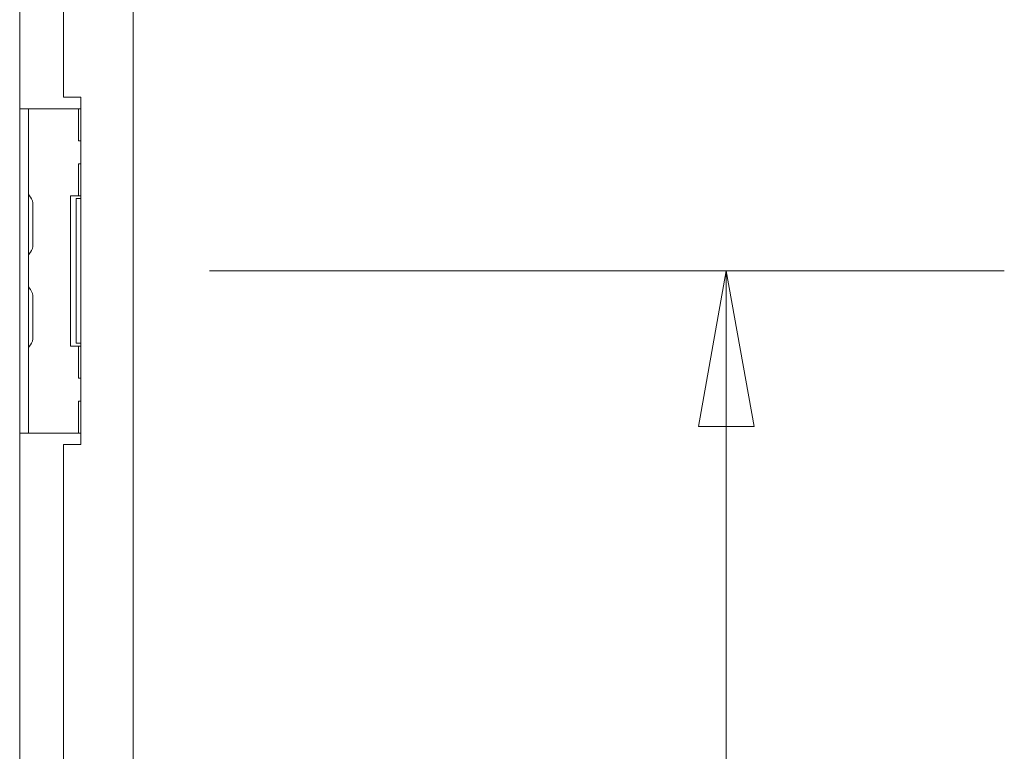
# Model space of a CAD drawing. Units: inches. Extents: x 16 to 397, y 7 to 245.
# Drawn here: x 39 to 49, y 135 to 143 of the extents above; entities that cross this region are included whole.
import ezdxf

# ---------------------------------------------------------------- set-up
doc = ezdxf.new("R2010")
doc.units = ezdxf.units.IN
doc.header["$LTSCALE"] = 24
doc.header["$MEASUREMENT"] = 0
doc.layers.get('0').update_dxf_attribs({"lineweight": 0})
doc.layers.add('Dimension (ANSI)', color=7, linetype='Continuous', lineweight=5)
doc.layers.add('Visible (ANSI)', color=7, linetype='Continuous', lineweight=5)
doc.styles.add('ROMANS', font='tahoma.ttf')
doc.dimstyles.new('Default (ANSI)', dxfattribs={"dimscale": 24, "dimtxt": 0.07, "dimasz": 0.07, "dimexe": 0.125, "dimexo": 0.0625, "dimgap": 0.031496, "dimtad": 0, "dimtih": 1, "dimtoh": 1, "dimrnd": 1e-08, "dimzin": 0, "dimdsep": 46, "dimtxsty": 'ROMANS', "dimblk": 'Filled-1', "dimcen": 0.09, "dimdle": 0.393701, "dimclrd": 256, "dimclre": 256, "dimclrt": 256, "dimadec": 0, "dimazin": 0, "dimtfac": 0.928571, "dimtofl": 0, "dimtmove": 0, "dimatfit": 3, "dimfxl": 1, "dimtolj": 1, "dimtzin": 0, "dimlwd": -1, "dimlwe": -1, "dimarcsym": 0})

# ---------------------------------------------------------------- blocks, each defined once
blk = doc.blocks.new('Filled-1')
at = {"color": 0}
for p, q in [((0, 0), (-1, 0.1786)), ((-1, 0.1786), (-1, -0.1786)), ((-1, 0), (0, 0)), ((-1, -0.1786), (0, 0))]:
    blk.add_line(p, q, dxfattribs=at)
at = {"color": 0, "flags": 128}
blk.add_lwpolyline([(-1, -0.1786), (0, 0), (-1, 0.1786), (-1, -0.1786)], dxfattribs=at)
at = {"color": 0}
blk.add_solid([(-1, -0.1786), (0, 0), (-1, 0.1786), (-1, -0.1786)], dxfattribs=at)
blk = doc.blocks.new('*D19')
at = {"layer": 'Defpoints', "color": 0, "transparency": 16777216}
for p in [(39.325, 139.941), (39.325, 121.566), (46.403, 121.566)]:
    blk.add_point(p, dxfattribs=at)
at = {"layer": 'Dimension (ANSI)', "transparency": 16777216}
for p, q in [((40.825, 139.941), (49.403, 139.941)), ((46.403, 138.261), (46.403, 133.769)), ((46.403, 123.246), (46.403, 127.739)), ((40.825, 121.566), (49.403, 121.566))]:
    blk.add_line(p, q, dxfattribs=at)
at = {"layer": 'Dimension (ANSI)', "transparency": 16777216, "xscale": 1.680000007152557, "yscale": 1.680000007152557, "zscale": 1.680000007152557}
for p, rotation in [((46.403, 139.941), 90), ((46.403, 121.566), 270)]:
    blk.add_blockref('Filled-1', p, dxfattribs=dict(at, rotation=rotation))
at = {"layer": 'Dimension (ANSI)', "transparency": 16777216, "insert": (46.403, 130.754), "char_height": 1.68, "attachment_point": 5, "style": 'ROMANS'}
blk.add_mtext('\\A1;\\fTahoma|b0|i0;\\H1.6800;18.38\\P\\fTahoma|b0|i0;\\H1.6800;TYP.', dxfattribs=at)

msp = doc.modelspace()

# ---------------------------------------------------------------- linework, layer by layer
at = {"layer": 'Visible (ANSI)'}
for p, q in [((40.001, 180.618), (40.001, 117.639)), ((38.777, 156.566), (38.777, 141.691)), ((39.251, 156.441), (39.251, 141.816)), ((39.251, 141.816), (39.438, 141.816)), ((39.438, 141.816), (39.438, 138.066)), ((38.87, 141.691), (38.777, 141.691)), ((38.777, 141.566), (38.777, 141.691)), ((38.87, 141.691), (38.87, 141.566)), ((38.964, 141.691), (38.87, 141.691)), ((39.406, 141.691), (38.964, 141.691)), ((39.413, 141.691), (39.406, 141.691)), ((39.438, 141.691), (39.413, 141.691)), ((39.413, 141.691), (39.413, 141.347)), ((38.777, 138.316), (38.777, 141.566)), ((38.87, 138.316), (38.87, 141.566)), ((39.438, 141.347), (39.413, 141.347)), ((39.413, 141.097), (39.438, 141.097)), ((39.413, 141.097), (39.413, 140.754)), ((39.325, 140.754), (39.406, 140.754)), ((39.325, 139.129), (39.325, 140.754)), ((39.438, 140.722), (39.387, 140.722)), ((39.387, 140.722), (39.387, 139.16)), ((39.406, 140.754), (39.413, 140.754)), ((39.438, 140.754), (39.413, 140.754)), ((38.917, 140.209), (38.917, 140.674)), ((38.917, 139.209), (38.917, 139.674)), ((39.406, 139.129), (39.325, 139.129)), ((39.387, 139.16), (39.438, 139.16)), ((39.413, 139.129), (39.406, 139.129)), ((39.413, 139.129), (39.438, 139.129)), ((39.413, 139.129), (39.413, 138.785)), ((39.438, 138.785), (39.413, 138.785)), ((39.413, 138.535), (39.438, 138.535)), ((39.413, 138.535), (39.413, 138.191)), ((38.777, 138.191), (38.777, 138.316)), ((38.87, 138.316), (38.87, 138.191)), ((38.777, 138.191), (38.777, 123.316)), ((38.777, 138.191), (38.87, 138.191)), ((38.964, 138.191), (38.87, 138.191)), ((39.406, 138.191), (38.964, 138.191)), ((39.413, 138.191), (39.406, 138.191)), ((39.413, 138.191), (39.438, 138.191)), ((39.251, 138.066), (39.251, 123.441)), ((39.438, 138.066), (39.251, 138.066))]:
    msp.add_line(p, q, dxfattribs=at)
for centre, radius, start, end in [((38.902, 140.78), 0.0312, 180, 225.3347), ((38.79, 140.667), 0.127, 3.6684, 45.3347), ((38.886, 140.674), 0.0312, 0, 3.6684), ((38.79, 140.215), 0.127, 314.6653, 356.3316), ((38.886, 140.209), 0.0312, 356.3316, 0), ((38.902, 140.102), 0.0312, 134.6653, 180), ((38.902, 139.78), 0.0312, 180, 225.3347), ((38.79, 139.667), 0.127, 3.6684, 45.3347), ((38.886, 139.674), 0.0312, 0, 3.6684), ((38.886, 139.209), 0.0312, 356.3316, 0), ((38.902, 139.102), 0.0312, 134.6653, 180), ((38.79, 139.215), 0.127, 314.6653, 356.3316)]:
    msp.add_arc(centre, radius, start, end, dxfattribs=at)

# ---------------------------------------------------------------- dimensions: what is measured, and where the dimension line sits
at = {"layer": 'Dimension (ANSI)'}
dim = msp.add_linear_dim(base=(46.403213946, 121.566229688), p1=(39.324781717, 139.941229688), p2=(39.324781717, 121.566229688), angle=90, text='\\fTahoma|b0|i0;\\H1.6800;<>\\P\\fTahoma|b0|i0;\\H1.6800;TYP.', dimstyle='Default (ANSI)', override={"dimgap": 0.031496, "dimdec": 2, "dimtol": 0, "dimlim": 0, "dimtp": 0, "dimtm": 0, "dimtdec": 2, "dimatfit": 1}, dxfattribs=at)
dim.commit()
dim.dimension.update_dxf_attribs({"geometry": '*D19', "text_midpoint": (46.403213946, 130.753729688), "dimtype": 160})

doc.saveas('drawing.dxf')
